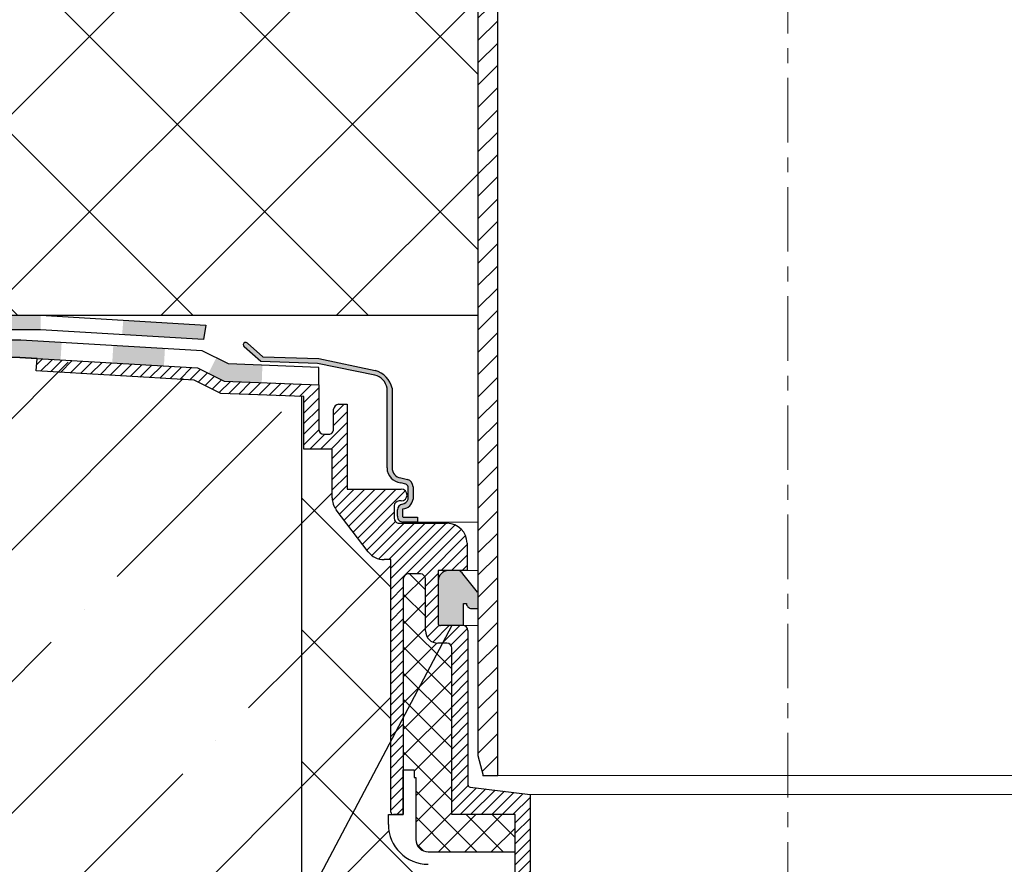
# Model space of a CAD drawing. Units: inches. Extents: x -2396 to 33317, y -16244 to 1496.
# Drawn here: x -2058 to -1860, y -10690 to -10520 of the extents above; entities that cross this region are included whole.
import ezdxf

# ---------------------------------------------------------------- set-up
doc = ezdxf.new("R2010")
doc.units = ezdxf.units.IN
doc.header["$MEASUREMENT"] = 0
doc.linetypes.add('ACAD_ISO04W100', pattern=[30, 24, -3, 0, -3])
doc.linetypes.add('CENTERX2', pattern=[22, 13, -3, 3, -3])
for name, color, linetype, lineweight in [('вспомогательный', 140, 'Continuous', 20), ('маскировка', 93, 'Continuous', 25), ('Оси', 10, 'ACAD_ISO04W100', 13), ('Основной', 7, 'Continuous', 30), ('текст', 1, 'Continuous', 25), ('штриховка', 251, 'Continuous', 0)]:
    doc.layers.add(name, color=color, linetype=linetype, lineweight=lineweight)

# ---------------------------------------------------------------- blocks, each defined once
blk = doc.blocks.new('HL65P', base_point=(214.0380465441, 298.858840470689))
blk.add_wipeout([(162.3598423641, 227.3886310384001), (161.2880445136, 231.3886391445999), (161.2880445136, 389.7225893852491), (286.28804451359997, 389.7225893852491), (286.28804451359997, 231.38863914459998), (285.2162486924, 227.3886310384001)]).dxf.layer = 'маскировка'
at = {"layer": 'штриховка', "linetype": 'Continuous'}
h = blk.add_hatch(dxfattribs=at)
h.set_pattern_fill('CUSTOM3', color=256, pattern_type=2)
h.set_pattern_definition([(44.99999999999999, (0, 0), (-4.490128060534578, 1.8e-15), [])])
h.paths.add_polyline_path([(46.2880455944, 466.3886333643), (141.03804559438, 466.388633364323), (141.03804559438, 452.306604191114), (144.28804559438, 447.003086207946), (144.2880455944, 434.8886333643), (144.347845860856, 434.292625371938), (144.524862612371, 433.720378337397), (144.81203874965, 433.194705944138), (145.197925466338, 432.736565091624), (145.667138676775, 432.364220409899), (146.200972330949, 432.092516106421), (146.778144165679, 431.932284174358), (147.2880455944, 431.8886333643), (150.28804559438, 431.888633364323), (150.2880455944, 407.8886333643), (150.347845860856, 407.292625371938), (150.524862612371, 406.720378337397), (150.81203874965, 406.194705944138), (151.197925466338, 405.736565091624), (151.667138676775, 405.364220409899), (152.200972330949, 405.092516106421), (152.778144165679, 404.932284174358), (153.2880455944, 404.8886333643), (161.28804559438, 404.888633364323), (161.2880445136, 231.3886391445999), (162.3598423641, 227.3886310384), (165.2880451693, 227.3886310384), (165.28804559438, 408.888633364323), (154.28804559438, 408.888633364323), (154.28804559438, 435.888633364323), (148.28804559438, 435.888633364323), (148.28804559438, 445.388633364323), (148.7880455944, 445.677308498908), (148.869088582551, 445.735607256603), (148.93693393145, 445.808844676766), (148.988876861115, 445.894101014579), (149.022846570856, 445.987977368894), (149.037488795542, 446.086731185709), (149.0380455944, 446.1103212008), (149.03804559438, 446.907314115808), (145.03804559438, 453.434720864323), (145.038045594379, 470.388633364323), (48.7880455944, 470.3886333643), (48.29137226739161, 470.338799808926), (47.81449973860759, 470.19128584933), (47.37643941089171, 469.951972401597), (46.9946553671305, 469.6304001376901), (46.6843681323595, 469.239389128993), (46.4579478794612, 468.794527750514), (46.3244212694081, 468.3135512215731), (46.2880455944, 467.8886333643)])
at = {"layer": 'вспомогательный', "linetype": 'Continuous'}
blk.add_line((282.2880457206, 227.3886310384), (165.2880451693, 227.3886310384), dxfattribs=at)
at = {"layer": 'Оси', "linetype": 'CENTERX2'}
blk.add_line((223.7880455944, 565.9530580649072), (223.7880455944, 119.7582516233861), dxfattribs=at)
at = {"layer": 'Основной', "color": 7, "linetype": 'Continuous'}
for p, q in [((165.2880451693, 227.3886310384), (165.2880451693, 408.8886318729)), ((161.2880445136, 404.8886312172), (161.2880445336008, 231.3886390699558)), ((161.2880445136, 231.3886391446), (162.3598403348, 227.3886310384)), ((162.3598403348, 227.3886310384), (165.2880451693, 227.3886310384))]:
    blk.add_line(p, q, dxfattribs=at)
at = {"layer": 'Основной', "color": 7}
blk.add_point((162.3598423641, 227.3886333643), dxfattribs=at)
blk = doc.blocks.new('корпус воронки HL62H')
at = {"layer": 'штриховка', "linetype": 'Continuous'}
h = blk.add_hatch(color=256, dxfattribs=at)
h.paths.add_polyline_path([(1527.888439998391, 3092.121020189757), (1517.456493929116, 3092.12102018976), (1517.456493929116, 3088.62196227219), (1527.888439998391, 3088.62196227219)])
h.paths.add_polyline_path([(1548.752332136941, 3092.121020189753), (1538.320386067666, 3092.121020189757), (1538.320386067666, 3088.62196227219), (1548.752332136941, 3088.62196227219)])
h.paths.add_polyline_path([(1569.616224275491, 3092.121020189746), (1559.184278206216, 3092.121020189749), (1559.184278206216, 3088.62196227219), (1569.616224275491, 3088.62196227219)])
h.paths.add_polyline_path([(1590.480116414041, 3092.12102018974), (1580.048170344766, 3092.12102018974), (1580.048170344766, 3088.62196227219), (1590.480116414041, 3088.62196227219)])
h.paths.add_polyline_path([(1611.344008552591, 3091.634857012282), (1603.097945276754, 3092.121020189737), (1600.912062483316, 3092.121020189737), (1600.912062483316, 3088.62196227219), (1602.891651308611, 3088.62196227219), (1611.137714584384, 3088.135799094739)])
h = blk.add_hatch(color=256, dxfattribs=at)
h.paths.add_polyline_path([(1632.171734252262, 3090.406916725317), (1621.757871402425, 3091.020886868798), (1621.551577434218, 3087.521828951255), (1631.965440284052, 3086.907858807771)])
h.paths.add_polyline_path([(1651.82221670086, 3087.073529150065), (1644.964782426699, 3087.341451509549), (1642.512684315249, 3088.556235366651), (1640.95669488869, 3085.415397832475), (1644.079980197967, 3083.868103881586), (1651.685413274957, 3083.57206513107)])
h = blk.add_hatch(color=256, dxfattribs=at)
edge = h.paths.add_edge_path()
edge.add_line((1648.798916621732, 3091.54416204346), (1651.925591986256, 3088.774436552348))
edge.add_line((1651.925591986255, 3088.774436552351), (1663.208290110895, 3088.427545584957))
edge.add_line((1663.208290110895, 3088.427545584956), (1674.53677466214, 3085.995081078444))
edge.add_arc((1673.41229851805, 3081.505810810278), 4.627957880023377, 11.359308717303918, 75.9378304831917, ccw=False)
edge.add_line((1677.949600733516, 3082.417338508591), (1677.949600733516, 3066.394678837329))
edge.add_arc((1679.999715781028, 3066.39467883733), 2.050115047512334, 180, 262.1075361109564)
edge.add_line((1679.718205743825, 3064.363983437476), (1681.062719099466, 3064.008639825621))
edge.add_arc((1680.678879140864, 3062.556304864324), 1.502201702042888, -0.00023430470821494964, 75.1957036035289, ccw=False)
edge.add_line((1682.181080842894, 3062.556298721237), (1682.181069826773, 3060.05263426843))
edge.add_arc((1679.940666202034, 3060.332976767872), 2.257875177846245, 276.0811962640845, 352.8676299191633, ccw=False)
edge.add_arc((1680.179860388193, 3057.975274599544), 0.1125325845220862, 90, 187.134475598907)
edge.add_line((1680.068199100074, 3057.961298215375), (1680.068199100074, 3056.593882029724))
edge.add_arc((1680.195515503371, 3056.593882029724), 0.1273164032999846, 180, 269.999999999573)
edge.add_line((1680.195515503371, 3056.466565626423), (1683.087287620701, 3056.466565626423))
edge.add_line((1683.087287620701, 3056.466565626423), (1683.086808633028, 3055.465099032866))
edge.add_line((1683.086808633028, 3055.465099032866), (1680.135772749376, 3055.466510472671))
edge.add_arc((1680.136285958792, 3056.539527827074), 1.073017477133638, 174.9388942212819, 269.97259622012626, ccw=False)
edge.add_line((1679.067451983418, 3056.634187424156), (1679.067451983418, 3057.920992820954))
edge.add_arc((1680.243037526659, 3057.920992820954), 1.175585543244297, 99.1804416380644, 180.0000000000231, ccw=False)
edge.add_arc((1679.829600180587, 3060.47916483823), 1.415779832207969, 279.1804416380229, 342.4663320529453)
edge.add_line((1681.179603004123, 3060.0526382743), (1681.179614020252, 3062.556289143007))
edge.add_arc((1680.546611002113, 3062.501504116098), 0.6353693572613154, 4.946498369005926, 75.28580347740065)
edge.add_line((1680.707993295615, 3063.116036438679), (1679.71820774676, 3063.362501592828))
edge.add_arc((1679.970533223864, 3066.374386361263), 3.02243577347063, 180.1270002657701, 265.21113686138483, ccw=False)
edge.add_line((1676.9481048753, 3066.367686917857), (1676.948136922233, 3082.417251476014))
edge.add_arc((1673.774835715519, 3081.919722404832), 3.21206720434054, 8.910633011757968, 77.79648980017517)
edge.add_line((1674.453817504004, 3085.059206352252), (1662.92535693127, 3087.434703980853))
edge.add_line((1662.92535693127, 3087.434703980852), (1651.53649944597, 3087.784885263254))
edge.add_line((1651.53649944597, 3087.784885263259), (1648.129921963245, 3090.785168766688))
edge.add_arc((1648.464271622432, 3091.164795564965), 0.5058717234299528, 48.58398880929542, 228.6285787734198, ccw=False)
at = {"layer": 'штриховка', "linetype": 'ACAD_ISO04W100'}
h = blk.add_hatch(dxfattribs=at)
h.set_pattern_fill('ANSI31', color=256, scale=12)
h.set_pattern_definition([(45, (0.4752798897461616, 0), (-1.060660171779821, 1.060660171779821), [])])
h.paths.add_polyline_path([(1673.153945200525, 3049.460146278615, 0.2340312354850123), (1676.339987510155, 3047.882469085836), (1677.726201794641, 3047.882469085836), (1677.726201794641, 2996.988675652609, 0.4142135623730937), (1678.226935205966, 2996.487942241285), (1680.230213355855, 2996.487942241284), (1680.230213355855, 3005.501143645138), (1680.230576888356, 3044.007666597915, -0.4142107972282449), (1681.232043710962, 3045.009123965913), (1683.685637426455, 3045.009123965914, -0.4142135623728782), (1684.687104249105, 3044.007657143263), (1684.687104249105, 3033.542328846567, 0.4142135623730314), (1687.190771305731, 3031.038661789942), (1688.993411586506, 3031.038661789939, -0.4142135623727259), (1689.994878409155, 3030.037194967289), (1689.994878409154, 2996.487942241284), (1702.762872360901, 2996.487942241284), (1702.762872360901, 2988.976941071406), (1702.763216865488, 2988.976941071406), (1702.763216865488, 2986.473274014778), (1702.762872360901, 2924.883064421781), (1703.970413014585, 2920.37646371985), (1705.767272828853, 2920.37646371985), (1705.767272828853, 3000.57238161439), (1693.689022050663, 3002.046151279887, -0.3790819054081161), (1693.248937545723, 3002.543198218688), (1693.248937545724, 3033.592402187697, 0.4154942585973378), (1692.24309373643, 3034.593859445326), (1692.243043642517, 3034.593859445314), (1687.740868958301, 3034.593869010349, -0.4142129406841293), (1687.240136609822, 3035.094602421673), (1687.240136609823, 3043.624998512008), (1687.240136609823, 3045.680459199782), (1693.078480948427, 3045.680459199782), (1693.078480948427, 3051.195356658917, 0.414213562373095), (1689.072613657825, 3055.201223949519), (1679.399950491033, 3055.201223949517, -0.4142135623735205), (1678.398483668383, 3056.202690772169), (1678.398483668383, 3058.706944044739, -0.4142135623729886), (1679.399950491033, 3059.708410867389), (1679.790635385626, 3059.70841086739, 1), (1679.790635385623, 3062.101337395379), (1668.901227248836, 3062.101337395382), (1668.901227248836, 3079.184027915721), (1667.187421179794, 3079.184027915718, 0.4142135623730951), (1666.185954357143, 3078.182561093067), (1666.185954357141, 3074.164580547162, -0.4142135623729287), (1665.184487534491, 3073.163113724513), (1664.183020711841, 3073.163113724513, -0.4142135623728291), (1663.181553889192, 3074.164580547163), (1663.181553889192, 3083.124581987277), (1644.079980197967, 3083.868103881586), (1638.751709218454, 3086.507760729718), (1606.390709226075, 3088.415668303985), (1606.243356391641, 3085.91634122003), (1638.096316695943, 3084.038386143181), (1643.447978606017, 3081.387141290184), (1660.177153421239, 3080.735964169916), (1660.177153421239, 3070.158713256561), (1665.896826780888, 3070.158713256561), (1665.896826780885, 3060.334746430372, 0.164259217133166), (1666.716651761858, 3057.906556332548)])
at = {"layer": 'штриховка'}
h = blk.add_hatch(dxfattribs=at)
h.set_pattern_fill('ANSI37', color=256, scale=30)
h.set_pattern_definition([(45, (0.4752798897461616, 0), (-2.651650429449553, 2.651650429449553), []), (135, (0.4752798897461616, 0), (-2.651650429449553, -2.651650429449553), [])])
h.paths.add_polyline_path([(1680.230576888312, 3005.501143645138), (1682.433440365688, 3005.501143645138), (1682.433440365688, 3003.998943411159), (1682.733880412483, 3003.998943411159), (1682.733880412481, 2991.480608128029, 0.4142135623730951), (1685.237547469107, 2988.976941071403), (1702.762872360901, 2988.976941071406), (1702.762872360901, 2996.487942241284), (1689.994878409154, 2996.487942241284), (1689.994878409155, 3030.037194967289, 0.4142135623730953), (1688.993411586504, 3031.038661789939), (1687.190771305731, 3031.038661789942, -0.4142135623730951), (1684.687104249105, 3033.542328846567), (1684.687104249105, 3044.007657143263, 0.1297174669475487), (1684.556718641133, 3044.50177586817), (1684.179756151359, 3044.878738357943, 0.1297174669468799), (1683.685637426454, 3045.009123965914), (1681.232043710961, 3045.009123965913, 0.4142135623728234), (1680.230576888312, 3044.007657143263)])
at = {"layer": 'штриховка', "linetype": 'ACAD_ISO04W100'}
h = blk.add_hatch(color=1, dxfattribs=at)
h.dxf.hatch_style = 1
h.paths.add_polyline_path([(1695.200580158264, 3041.296471537573), (1692.229980601819, 3045.009139624415, 0.2265427828695293), (1691.323257183777, 3045.680459199782), (1689.238693513852, 3045.680459199782, 0.3851571281180953), (1687.240136609823, 3043.624998512189), (1687.240136609822, 3035.094602421673, 0.4142135623728642), (1687.740870021147, 3034.593869010347), (1692.344074309405, 3034.593869010344), (1692.344074309413, 3039.053216134843), (1692.976869874553, 3039.053216134843, 0.4171045945642406), (1693.978479975026, 3038.041902031537), (1695.20056359126, 3038.04194839112)])
at = {"layer": 'вспомогательный'}
for p, q in [((1683.086808633028, 3055.465099032866), (1695.200652282714, 3055.465037367887)), ((1693.078480948427, 3045.680459199782), (1695.200602474702, 3045.680448397217)), ((1692.344074309405, 3034.593869010344), (1695.200546038892, 3034.593854469602)), ((1705.767272828853, 3000.57238161439), (1809.758471892949, 3000.57238161439))]:
    blk.add_line(p, q, dxfattribs=at)
at = {"layer": 'Основной'}
for p, q in [((1603.097945276742, 3092.121020189737), (1507.024547859845, 3092.121020189764)), ((1639.669258749972, 3089.964885150867), (1603.097945276742, 3092.121020189737)), ((1651.53649944597, 3087.784885263259), (1648.129921963246, 3090.785168766689)), ((1648.798916621732, 3091.54416204346), (1651.925591986255, 3088.774436552351)), ((1602.891651308611, 3088.62196227219), (1638.751709218454, 3086.507760729718)), ((1644.964782426699, 3087.341451509549), (1639.669258749972, 3089.964885150867)), ((1651.925591986255, 3088.774436552351), (1663.208290110895, 3088.427545584956)), ((1606.243356391641, 3085.91634122003), (1606.390709226075, 3088.415668303983)), ((1663.181553889192, 3086.629715866556), (1644.964782426699, 3087.341451509549)), ((1662.92535693127, 3087.434703980852), (1651.53649944597, 3087.784885263259)), ((1674.453817504004, 3085.059206352252), (1662.92535693127, 3087.434703980852)), ((1663.181553889192, 3083.124581987277), (1663.181553889192, 3086.629715866556)), ((1663.208290110895, 3088.427545584956), (1674.53677466214, 3085.995081078444)), ((1638.096316695943, 3084.038386143181), (1606.243356391641, 3085.91634122003)), ((1638.751709218454, 3086.507760729718), (1644.079980197967, 3083.868103881586)), ((1643.447978606017, 3081.387141290184), (1638.096316695943, 3084.038386143181)), ((1644.079980197967, 3083.868103881586), (1663.181553889192, 3083.124581987277)), ((1663.181553889192, 3083.124581987277), (1663.181553889192, 3074.164580547163)), ((1660.177153421239, 3080.735964169916), (1643.447978606017, 3081.387141290184)), ((1660.177153421239, 3070.158713256561), (1660.177153421239, 3080.735964169916)), ((1676.9481048753, 3066.367686917857), (1676.948136922233, 3082.417251476018)), ((1677.949600733516, 3082.417338508591), (1677.949600733516, 3066.39467883733)), ((1667.187421179794, 3079.184027915721), (1668.901227248836, 3079.184027915721)), ((1668.901227248836, 3079.184027915721), (1668.901227248836, 3062.101337395382)), ((1666.185954357141, 3074.164580547163), (1666.185954357141, 3078.182561093067)), ((1664.183020711842, 3073.163113724514), (1665.184487534491, 3073.163113724514)), ((1665.896826780888, 3070.158713256561), (1660.177153421239, 3070.158713256561)), ((1665.896826780888, 3060.334746430372), (1665.896826780888, 3070.158713256561)), ((1679.718205743825, 3064.363983437476), (1681.062719099466, 3064.00863982562)), ((1680.707993295615, 3063.116036438679), (1679.718207746761, 3063.362501592824)), ((1668.901227248836, 3062.101337395382), (1679.790635385621, 3062.101337395382)), ((1681.179603004123, 3060.0526382743), (1681.179614020251, 3062.556289143006)), ((1682.181080842894, 3062.556298721237), (1682.181069826773, 3060.052634268429)), ((1679.790635385621, 3059.708410867391), (1679.399950491033, 3059.708410867391)), ((1673.153945200528, 3049.460146278617), (1666.716651761858, 3057.906556332547)), ((1678.398483668384, 3058.706944044739), (1678.39848366838, 3056.202690772167)), ((1679.067451983418, 3056.634187424156), (1679.067451983418, 3057.920992820954)), ((1680.068199100074, 3057.961298215375), (1680.068199100074, 3056.593882029724)), ((1679.399950491033, 3055.201223949519), (1689.072613657825, 3055.201223949519)), ((1683.086808633028, 3055.465099032866), (1680.135772749372, 3055.466510472671)), ((1680.195515503371, 3056.466565626423), (1683.087287620701, 3056.466565626423)), ((1683.087287620701, 3056.466565626423), (1683.086808633028, 3055.465099032866)), ((1693.078480948427, 3051.195356658917), (1693.078480948427, 3045.680459199782)), ((1677.726201794641, 3047.882469085836), (1676.339987510155, 3047.882469085836)), ((1677.726201794641, 2996.988675652609), (1677.726201794641, 3047.882469085836)), ((1683.685637426454, 3045.009123965911), (1681.232043710962, 3045.009123965911)), ((1684.556718641134, 3044.501775868169), (1684.179756151359, 3044.878738357943)), ((1693.078480948427, 3045.680459199782), (1687.240136609823, 3045.680459199782)), ((1687.240136609823, 3045.680459199782), (1687.240136609823, 3035.094602421673)), ((1695.200580158264, 3041.296471537573), (1692.22998060182, 3045.009139624414)), ((1680.230576888312, 3044.007657143263), (1680.230576888312, 2996.487942241284)), ((1684.687104249108, 3033.542328846567), (1684.687104249108, 3044.007657143263)), ((1692.344074309405, 3034.593869010344), (1692.344074309413, 3039.053216134843)), ((1692.344074309413, 3039.053216134843), (1692.976869874554, 3039.053216134843)), ((1693.978336724217, 3038.041902026102), (1695.20069887234, 3038.041948396252)), ((1692.344074309405, 3034.593869010344), (1687.736717953485, 3034.593869010348)), ((1693.248937545723, 3033.592402187697), (1693.248937545723, 3002.543198218688)), ((1688.993411586504, 3031.038661789939), (1687.190771305731, 3031.038661789939)), ((1689.994878409154, 2996.487942241284), (1689.994878409154, 3030.037194967289)), ((1680.230213355855, 2996.487942241284), (1680.230213355855, 3005.501143645138)), ((1680.230213355855, 3005.501143645138), (1682.433440365688, 3005.501143645138)), ((1682.433440365688, 3005.501143645138), (1682.433440365688, 3003.998943411159)), ((1682.433440365688, 3003.998943411159), (1682.733880412483, 3003.998943411159)), ((1682.733880412483, 3003.998943411159), (1682.733880412483, 2991.480608128029)), ((1693.689022050665, 3002.046151279887), (1705.767272828853, 3000.57238161439)), ((1705.767272828853, 3000.57238161439), (1705.767272828853, 2920.37646371985)), ((1677.225812887903, 2996.487942241284), (1680.230213355855, 2996.487942241284)), ((1677.225812887903, 2994.485008595982), (1677.225812887903, 2996.487942241284)), ((1680.230576888312, 2996.487942241284), (1678.226935205966, 2996.487942241284)), ((1702.762872360901, 2996.487942241284), (1689.994878409154, 2996.487942241284)), ((1702.762872360901, 2924.883064421781), (1702.762872360901, 2996.487942241284)), ((1685.237547469107, 2988.976941071406), (1702.763216865488, 2988.976941071406)), ((1685.237547469107, 2988.976941071406), (1702.762872360901, 2988.976941071406))]:
    blk.add_line(p, q, dxfattribs=at)
for centre, radius, start, end in [((1648.464271622432, 3091.164795564965), 0.5058717234292832, 48.58398880926289, 228.6285787734385), ((1673.774835715519, 3081.919722404832), 3.21206720434054, 8.910633011750267, 77.79648980018156), ((1673.296293946705, 3081.39515348439), 4.764255059909421, 12.38930176681555, 74.90783743370586), ((1667.187421179794, 3078.182561093067), 1.001466822650912, 90, 180), ((1664.183020711842, 3074.164580547163), 1.001466822649963, 180, 270), ((1665.184487534491, 3074.164580547163), 1.001466822649489, 269.9999999999501, 0), ((1679.970533223864, 3066.374386361263), 3.022435773469684, 180.1270002657636, 265.2111368614142), ((1679.999715781028, 3066.39467883733), 2.050115047512809, 180, 262.1075361109678), ((1680.546611002113, 3062.501504116098), 0.6353693572613563, 4.946498369044828, 75.28580347739847), ((1680.678879140864, 3062.556304864324), 1.502201702043347, 359.9997656952818, 75.19570360353444), ((1679.790635385621, 3060.904874131385), 1.196463263994126, 270, 90), ((1669.902694071489, 3060.334746430372), 4.005867290604574, 180, 217.3122454391998), ((1679.399950491033, 3058.706944044739), 1.001466822650438, 90.00000000004992, 180), ((1680.243037526659, 3057.920992820954), 1.175585543243348, 99.18044163802038, 180), ((1679.829600180587, 3060.47916483823), 1.415779832208589, 279.1804416380717, 342.46633205296), ((1679.940666202034, 3060.332976767872), 2.257875177846304, 276.0811962641009, 352.8676299191476), ((1680.179860388193, 3057.975274599544), 0.1125325845216118, 90, 187.1344755989035), ((1679.399950491033, 3056.202690772167), 1.001466822650438, 180, 270.00000000005), ((1680.136285958792, 3056.539527827074), 1.073017477133638, 174.9388942212663, 269.9725962200783), ((1680.195515503371, 3056.593882029724), 0.1273164032995102, 180, 269.9999999997877), ((1689.072613657825, 3051.195356658917), 4.005867290601752, 0, 90), ((1676.339987510155, 3051.888336376437), 4.005867290601752, 217.3122454392248, 270), ((1681.232043710962, 3044.007657143263), 1.001466822650438, 90, 180), ((1683.685637426454, 3044.007657143263), 1.001466822650912, 0, 89.99999999995005), ((1689.375666451993, 3043.547933675899), 2.136919908605092, 93.67508169542255, 177.933264829143), ((1691.073808643469, 3044.395542851004), 1.308905878058674, 27.95552310132383, 79.01348800161055), ((1693.978370365575, 3039.043450131393), 1.001548105854008, 179.4413052706529, 269.9980739262007), ((1687.740870021147, 3035.094602421673), 0.5007334113256934, 180.0000000000999, 270), ((1687.190771305731, 3033.542328846567), 2.50366705662562, 179.999999999975, 270), ((1692.247470723074, 3033.592402187697), 1.001466822650438, 0, 90), ((1688.993411586504, 3030.037194967289), 1.001466822650438, 0, 89.99999999995005), ((1693.749670957048, 3002.543198218688), 0.5007334113247446, 180, 263.0432459273341), ((1678.226935205966, 2996.988675652609), 0.5007334113247446, 180, 270.00000000005), ((1685.237547469107, 2994.485008595982), 8.011734581203504, 180, 270), ((1685.237547469107, 2991.480608128029), 2.503667056626095, 180, 270)]:
    blk.add_arc(centre, radius, start, end, dxfattribs=at)

msp = doc.modelspace()

# ---------------------------------------------------------------- hatches: boundary and pattern name
at = {"layer": 'штриховка', "linetype": 'Continuous', "ltscale": 100}
h = msp.add_hatch(dxfattribs=at)
h.set_pattern_fill('ANSI37', color=256, scale=200, style=0)
h.set_pattern_definition([(45, (-4854.734664168986, -11565.98493806053), (-17.67766952966369, 17.67766952966369), []), (135, (-4854.734664168986, -11565.98493806053), (-17.67766952966369, -17.67766952966369), [])])
edge = h.paths.add_edge_path()
edge.add_line((-2224.450428418218, -10428.64608189491), (-2089.102329259512, -10428.64551373754))
edge.add_line((-2089.102329259512, -10428.64551373754), (-2080.647176255373, -10436.24396824001))
edge.add_line((-2080.647176255373, -10436.24396824001), (-1985.897111868914, -10436.24282002577))
edge.add_line((-1985.897111868914, -10436.24282002577), (-1985.897111868914, -10447.01968568635))
edge.add_line((-1985.897111868914, -10447.01968568635), (-1982.647112733214, -10452.32320267035))
edge.add_line((-1982.647112733214, -10452.32320267035), (-1982.647112733214, -10464.43668924341))
edge.add_arc((-1979.647112890113, -10464.43765950145), 3.000000000001023, 179.9814694361595, 269.9698302713953)
edge.add_line((-1979.648692573336, -10467.43765908555), (-1976.647111749712, -10467.43765908555))
edge.add_line((-1976.647111749712, -10467.43765908555), (-1976.647111749712, -10491.4350437036))
edge.add_arc((-1973.647112890112, -10491.43765950145), 3.000000000000057, 179.9500419347842, 269.9999999999815)
edge.add_line((-1973.647113120612, -10494.43766164855), (-1965.647111809313, -10494.43766164855))
edge.add_line((-1965.647111809313, -10494.43766164855), (-1965.647111809313, -10579.20578132391))
edge.add_line((-1965.647111809313, -10579.20578132391), (-2020.469593124045, -10579.20578132391))
edge.add_line((-2020.469593124045, -10579.20578132391), (-2053.797361987489, -10579.20578132391))
edge.add_line((-2053.797361987489, -10579.20578132391), (-2224.45042841821, -10579.2057526721))
edge.add_line((-2224.45042841821, -10579.2057526721), (-2224.450428418203, -10565.93475751475))
edge.add_line((-2224.450428418203, -10565.93475751475), (-2216.713247676859, -10561.90229848754))
edge.add_line((-2216.713247676859, -10561.90229848754), (-2231.930566981856, -10561.90229848754))
edge.add_line((-2231.930566981856, -10561.90229848754), (-2224.450428418218, -10558.27823507643))
edge.add_line((-2224.450428418218, -10558.27823507643), (-2224.450428418218, -10428.64608189491))
at = {"layer": 'штриховка'}
h = msp.add_hatch(dxfattribs=at)
h.set_pattern_fill('ANSI35', color=256, scale=150)
h.set_pattern_definition([(45, (-2396.385422753213, -11599.7119825104), (-26.51650429449553, 26.51650429449553), []), (45, (-2369.868918503213, -11599.7119825104), (-26.51650429449553, 26.51650429449553), [46.875, -9.375, 0, -9.375])])
h.paths.add_polyline_path([(-2159.044524931136, -10582.12669701), (-2224.450430579715, -10582.12669701), (-2224.102611976819, -10587.77772914072), (-2158.696706178791, -10587.77772914073)])
h.paths.add_polyline_path([(-2224.450430729164, -10587.71214414145), (-2224.450430729169, -10810.41776519363), (-2001.208111868972, -10810.41776519363), (-2001.208111868972, -10595.57964214468), (-2017.462006794448, -10594.9469651234), (-2022.813668704523, -10592.2957202704), (-2054.66662900881, -10587.71214414134)])
h = msp.add_hatch(dxfattribs=at)
h.set_pattern_fill('ANSI37', color=256, scale=150)
h.set_pattern_definition([(45, (-2396.385422753213, -11599.7119825104), (-13.25825214724777, 13.25825214724777), []), (135, (-2396.385422753213, -11599.7119825104), (-13.25825214724777, -13.25825214724776), [])])
h.paths.add_polyline_path([(-1961.182569114359, -10717.7726665651), (-1964.882569114358, -10717.7726665651, -0.4142135623730951), (-1966.382569114358, -10716.2726665651), (-1966.382569114358, -10704.67155586521), (-1961.182569114359, -10699.47155586521), (-1961.182569114359, -10697.5726665651), (-1958.147113039565, -10697.5726665651), (-1958.147113039565, -10689.8608323988), (-1960.641726836111, -10689.8608323988), (-1960.641726836111, -10692.36449945543), (-1970.657684951883, -10692.36449945543), (-1970.657685953351, -10692.36449945543), (-1970.657685953351, -10689.8608323988), (-1975.672437931359, -10689.8608323988, -0.4142135623730951), (-1983.684172512563, -10681.8490978176), (-1983.684172512563, -10679.8461641723), (-1982.683050194501, -10679.8461641723, -0.414213562373096), (-1983.183783605825, -10679.34543076097), (-1983.183783605825, -10635.78272235285), (-2001.208111868972, -10635.78272235285), (-2001.208111868972, -10810.41776519363), (-1969.782569114358, -10810.41776519363), (-1969.782569114358, -10798.57037007137, -0.4053025409446062), (-1964.935143889702, -10793.57269851975), (-1961.182569114359, -10757.86933446542)])
h.paths.add_polyline_path([(-1805.086114210155, -10635.78272235285), (-1823.110442473305, -10635.78272235285), (-1823.110442473305, -10679.8461641723), (-1822.610053566566, -10679.8461641723), (-1822.610053566567, -10681.8490978176, -0.4142135623730951), (-1830.621788147771, -10689.8608323988), (-1835.636540125779, -10689.8608323988), (-1835.636540125779, -10692.36449945543), (-1845.652499243019, -10692.36449945543), (-1845.652499243019, -10689.8608323988), (-1848.147113039565, -10689.8608323988), (-1848.147113039565, -10697.5726665651), (-1845.114028941983, -10697.5726665651), (-1845.114028941983, -10699.47155586521), (-1839.914028941983, -10704.67155586521), (-1839.914028941983, -10716.2726665651, -0.4142135623730951), (-1841.414028941983, -10717.7726665651), (-1845.114028941983, -10717.7726665651), (-1845.114028941983, -10757.86933446542), (-1841.361454166639, -10793.57269851975, -0.4053025409446075), (-1836.514028941983, -10798.57037007137), (-1836.514028941983, -10810.41776519363), (-1805.086114210153, -10810.41776519363)])
h.paths.add_polyline_path([(-1983.183783605825, -10635.78272235285), (-1983.183783605825, -10628.45163732775), (-1984.569997890311, -10628.45163732775, -0.2340312354850121), (-1987.756040199941, -10626.87396013497), (-1994.193333638609, -10618.42755008103, -0.1642592171330694), (-1995.013158619581, -10615.99935998321), (-1995.013158619578, -10606.17539315702), (-2001.208111868972, -10606.17539315702), (-2001.208111868972, -10635.78272235285)])
h.paths.add_polyline_path([(-1818.538185879187, -10626.87396013497, -0.2340312354850134), (-1821.724228188817, -10628.45163732775), (-1823.110442473305, -10628.45163732775), (-1823.110442473305, -10635.78272235285), (-1805.086114210156, -10635.78272235285), (-1805.086114210156, -10606.17539315702), (-1811.28106745955, -10606.17539315702), (-1811.281067459548, -10615.99935998321, -0.1642592171331671), (-1812.100892440521, -10618.42755008103)])

# ---------------------------------------------------------------- next in the draw order: block references
msp.add_blockref('HL65P', (-1912.897111940415, -10600.46745239506))

# ---------------------------------------------------------------- next in the draw order: hatches: boundary and pattern name
at = {"layer": 'штриховка', "linetype": 'Continuous'}
h = msp.add_hatch(color=256, dxfattribs=at)
h.paths.add_polyline_path([(-2113.885371645417, -10579.20577123543), (-2128.907373985173, -10579.20576871331), (-2128.907373985173, -10582.12669701), (-2113.885371645417, -10582.12669701)])
h.paths.add_polyline_path([(-2083.841366965905, -10579.20577627967), (-2098.863369305661, -10579.20577375755), (-2098.863369305661, -10582.12669701), (-2083.841366965905, -10582.12669701)])
h.paths.add_polyline_path([(-2143.929376324929, -10582.12669701), (-2143.929376324929, -10579.20576619119), (-2158.951378664685, -10579.20576366907), (-2158.951378664685, -10582.12669701)])
h.paths.add_polyline_path([(-2173.973381004441, -10582.12669701), (-2173.973381004441, -10579.20576114694), (-2188.995383344197, -10579.20575862482), (-2188.995383344197, -10582.12669701)])
h.paths.add_polyline_path([(-2219.039388023709, -10579.20575358059), (-2219.039388023709, -10582.12669701), (-2204.017385683953, -10582.12669701), (-2204.017385683953, -10579.2057561027)])
h.paths.add_polyline_path([(-2053.797362286393, -10582.12669701), (-2053.797362286393, -10579.20578132391), (-2068.819364626149, -10579.20577880179), (-2068.819364626149, -10582.12669701)])
h.paths.add_polyline_path([(-2020.469593422945, -10581.17068669343), (-2037.125980435717, -10580.18867603402), (-2037.374372108518, -10583.0949472915), (-2020.951381930644, -10584.063197573)])

# ---------------------------------------------------------------- next in the draw order: linework, layer by layer
at = {"layer": 'Основной'}
for p, q in [((-2224.450430729164, -10579.2057526721), (-2053.797362286393, -10579.20578132391)), ((-2053.797362286393, -10579.20578132391), (-2020.469593422945, -10581.17068669343)), ((-2053.797362286393, -10582.12669701), (-2224.450430729164, -10582.12669701))]:
    msp.add_line(p, q, dxfattribs=at)
msp.add_lwpolyline([(-2053.797362286393, -10579.20578132391), (-1965.647113970915, -10579.20578132391)], dxfattribs=at)

# ---------------------------------------------------------------- next in the draw order: block references
at = {"layer": 'вспомогательный'}
msp.add_blockref('корпус воронки HL62H', (-3660.909985400466, -13676.33410641358), dxfattribs=at)

# ---------------------------------------------------------------- next in the draw order: linework, layer by layer
at = {"layer": 'Основной'}
for p, q in [((-2020.469593422945, -10581.17068669343), (-2020.951381930644, -10584.063197573)), ((-2020.951381930644, -10584.063197573), (-2053.797362286393, -10582.12669701)), ((-2001.208111868972, -10595.57964214468), (-2001.208111868972, -10810.41776519363))]:
    msp.add_line(p, q, dxfattribs=at)
msp.add_lwpolyline([(-2054.666628859375, -10590.41776519355), (-2054.519276024941, -10587.91843810959), (-2058.018333942405, -10587.71214414139), (-2059.9979227677, -10587.71214414139), (-2153.885437391175, -10587.71214414127), (-2159.608600291493, -10582.12669701), (-2224.450430579715, -10582.12669701)], dxfattribs=at)
at = {"layer": 'текст', "ltscale": 0.5}
msp.add_line((-1970.869589269021, -10641.74023740323), (-2087.255476924006, -10861.7996219899), dxfattribs=at)

doc.saveas('drawing.dxf')
